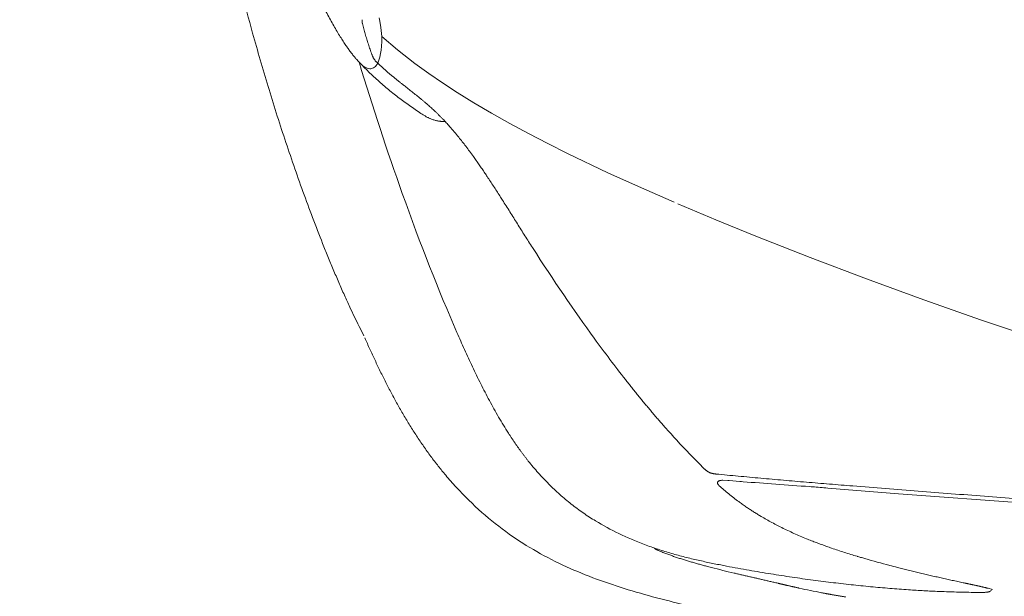
# Model space of a CAD drawing. Units: millimetres. Extents: x 0 to 17320, y 0 to 12230.
# Drawn here: x 2564 to 3206, y 3356 to 3732 of the extents above; entities that cross this region are included whole.
import ezdxf

# ---------------------------------------------------------------- set-up
doc = ezdxf.new("R2010")
doc.units = ezdxf.units.MM
doc.header["$LTSCALE"] = 12
doc.linetypes.add('AUSGEZOGEN', pattern=[0])
doc.layers.add('100', color=7, linetype='AUSGEZOGEN')
doc.layers.add('132', color=7, linetype='Continuous')
doc.styles.get("Standard").update_dxf_attribs({"font": 'romans.shx', "height": 85})
doc.dimstyles.new('ISO-25', dxfattribs={"dimtxt": 2.5, "dimasz": 2.5, "dimexe": 1.25, "dimexo": 0.625, "dimtad": 1, "dimtxsty": 'Standard', "dimcen": 2.5, "dimadec": 0, "dimazin": 0, "dimtfac": 1, "dimtmove": 0, "dimatfit": 3, "dimfxl": 1, "dimarcsym": 0})

# ---------------------------------------------------------------- blocks, each defined once
blk = doc.blocks.new('TFH_D03_S04')
at = {"layer": '100', "linetype": 'Continuous', "lineweight": 18}
for p, q in [((-961.83, -546.59), (-961.39, -548.91)), ((-961.39, -548.91), (-960.76, -552.98)), ((-960.76, -552.98), (-960.34, -556.84)), ((-960.34, -556.84), (-960.22, -558.84)), ((-960.18, -562.18), (-960.31, -565.15)), ((-960.22, -558.84), (-949.98, -567.55)), ((-960.22, -558.84), (-960.18, -562.18)), ((-960.92, -569.87), (-961.5, -572.41)), ((-960.58, -567.76), (-960.92, -569.87)), ((-960.31, -565.15), (-960.58, -567.76)), ((-949.98, -567.55), (-938.53, -576.44)), ((-972.89, -577.76), (-969.68, -579.57)), ((-964.26, -578.36), (-962.8, -576.28)), ((-962.3, -574.9), (-962.8, -576.28)), ((-961.5, -572.41), (-962.3, -574.9)), ((-938.53, -576.44), (-929.47, -583)), ((-969.68, -579.57), (-967.91, -580.01)), ((-967.91, -580.01), (-967.3, -580)), ((-967.3, -580), (-965.5, -579.39)), ((-965.5, -579.39), (-964.26, -578.36)), ((-929.47, -583), (-920.53, -589.14)), ((-920.53, -589.14), (-911.11, -595.29)), ((-911.11, -595.29), (-900.09, -602.13)), ((-900.09, -602.13), (-888.61, -608.9)), ((-888.61, -608.9), (-876.71, -615.59)), ((-876.71, -615.59), (-864.45, -622.2)), ((-864.45, -622.2), (-851.88, -628.71)), ((-851.88, -628.71), (-839.04, -635.13)), ((-839.04, -635.13), (-812.66, -647.71)), ((-812.66, -647.71), (-794.65, -655.92)), ((-794.65, -655.92), (-769.49, -666.98)), ((-767.08, -668.02), (-742.31, -678.5)), ((-742.31, -678.5), (-717.22, -688.78)), ((-717.22, -688.78), (-680.89, -703.11)), ((-680.89, -703.11), (-644.01, -717.07)), ((-644.01, -717.07), (-606.66, -730.66)), ((-606.66, -730.66), (-568.95, -743.89)), ((-568.95, -743.89), (-543.65, -752.49)), ((-623.07, -857.31), (-669.28, -853.53)), ((-623.07, -857.31), (-294.01, -881.15))]:
    blk.add_line(p, q, dxfattribs=at)
at = {"layer": '100', "linetype": 'Continuous', "lineweight": 18, "ltscale": 0.050121}
blk.add_line((-920.82, -614.28), (-918.82, -614.39), dxfattribs=at)
at = {"layer": '100', "linetype": 'Continuous', "lineweight": 18, "ltscale": 0.080822}
blk.add_line((-734.48, -848.56), (-737.71, -848.46), dxfattribs=at)
at = {"layer": '100', "linetype": 'Continuous', "lineweight": 18, "ltscale": 0.014432}
blk.add_line((-734.12, -848.58), (-733.55, -848.63), dxfattribs=at)
at = {"layer": '100', "linetype": 'Continuous', "lineweight": 18, "ltscale": 0.17312}
blk.add_line((-726.64, -849.17), (-733.55, -848.63), dxfattribs=at)
at = {"layer": '100', "linetype": 'Continuous', "lineweight": 18, "ltscale": 0.046308}
blk.add_line((-679.29, -852.69), (-681.13, -852.55), dxfattribs=at)
at = {"layer": '100', "linetype": 'Continuous', "lineweight": 18, "ltscale": 0.00062}
blk.add_line((-679.26, -852.69), (-679.29, -852.69), dxfattribs=at)
at = {"layer": '100', "linetype": 'Continuous', "lineweight": 18, "ltscale": 0.052731}
blk.add_line((-730.31, -909.02), (-732.37, -908.53), dxfattribs=at)
at = {"layer": '100', "linetype": 'Continuous', "lineweight": 18, "ltscale": 0.07276}
blk.add_line((-564.71, -918.93), (-561.9, -919.71), dxfattribs=at)
at = {"layer": '100', "linetype": 'Continuous', "lineweight": 18, "ltscale": 0.000283}
blk.add_line((-563.62, -920.94), (-563.63, -920.95), dxfattribs=at)
at = {"layer": '100', "linetype": 'Continuous', "lineweight": 18}
for centre, radius, start, end in [((-805.54, -407.37), 230.79, 227.04441, 230.47507), ((-375.77, -460.23), 533.65, 221.44829, 222.12828), ((-319.23, -410.01), 609.27, 222.06421, 222.58423), ((-364.3, -451.28), 548.16, 222.5963, 225.19591), ((-732.89, -688.72), 242.73, 218.32286, 220.11677), ((-734.71, -855.8), 7.24, 85.32335, 88.14827), ((-763.13, -1315.81), 468.07, 85.25478, 85.52905), ((-687.38, -948.52), 96.18, 85.17196, 86.27551), ((36.76, 7547.05), 8430.2, 265.127692, 265.195762), ((-504.7, -411.57), 507.77, 253.35518, 253.61503), ((-488.84, -357.57), 564.05, 253.61683, 253.91953), ((-614.21, -396.8), 525.15, 255.04384, 255.35793), ((-577.95, -258.28), 668.34, 255.35228, 256.64142), ((-564, -12.55), 908.2, 259.01266, 259.95641), ((-445.84, -206.8), 720.83, 253.95521, 255.28555), ((-430.43, -149.1), 780.55, 255.26694, 255.64679), ((-569.89, -383.94), 547.73, 257.55931, 259.11783), ((-565.1, -918.12), 3.19, 297.72841, 331.45368)]:
    blk.add_arc(centre, radius, start, end, dxfattribs=at)
for centre, major_axis, ratio, start_param, end_param in [((-925.58, -568.25), (-90.92, 295.85), 0.159673, 1.546138, 1.841432), ((-928.26, -583.4), (-85.2, 270.51), 0.149333, 1.81574, 2.195409), ((-906.58, -391.75), (-223.35, 478.54), 0.202026, 2.163713, 2.336026), ((-5622.65, 19781.84), (-4979.44, 20670.89), 0.052792, 3.014556, 3.026605), ((-537.67, -827.42), (340.92, -7.87), 0.091825, 4.134849, 4.280174), ((-173.34, -328.34), (689.59, 508.46), 0.401784, 3.304296, 3.397208)]:
    blk.add_ellipse(centre, major_axis=major_axis, ratio=ratio, start_param=start_param, end_param=end_param, dxfattribs=at)
for points, knots in [([(-1102.89, -273.35), (-1101.09, -285.27), (-1097.33, -309.09), (-1091.28, -344.75), (-1084.8, -380.35), (-1078.31, -413.57), (-1071.9, -444.32), (-1065.63, -472.62), (-1059.02, -500.73), (-1051.98, -528.75), (-1043.87, -559), (-1034.49, -591.42), (-1023.58, -625.93), (-1011.75, -660.14), (-1003.2, -682.71), (-998.75, -693.92)], [0, 0, 0, 0, 36.160338, 72.334838, 108.516418, 144.698631, 173.874665, 202.755427, 231.6372, 260.525575, 289.415103, 325.590833, 361.778386, 397.978827, 434.162434, 434.162434, 434.162434, 434.162434]), ([(-987.24, -559.09), (-987.97, -557.92), (-989.43, -555.51), (-991.59, -551.78), (-993.76, -547.89), (-995.92, -543.88), (-998.07, -539.75), (-1000.22, -535.52), (-1002.37, -531.16), (-1004.53, -526.68), (-1006.69, -522.09), (-1008.86, -517.37), (-1011.05, -512.5), (-1012.5, -509.19), (-1013.23, -507.51)], [0, 0, 0, 0, 4.143518, 8.451652, 12.908429, 17.499576, 22.128872, 26.875424, 31.73934, 36.717348, 41.774796, 46.963121, 52.29917, 57.805906, 57.805906, 57.805906, 57.805906]), ([(-973.05, -547.87), (-973.06, -547.96), (-973.08, -548.12), (-973.09, -548.34), (-973.09, -548.52), (-973.08, -548.66), (-973.08, -548.82), (-973.06, -549), (-973.04, -549.2), (-973.01, -549.41), (-972.98, -549.61), (-972.95, -549.81), (-972.9, -550.02), (-972.86, -550.22), (-972.83, -550.36), (-972.81, -550.43)], [0, 0, 0, 0, 0.260713, 0.499422, 0.654701, 0.790275, 0.924144, 1.128523, 1.333088, 1.537959, 1.744458, 1.95228, 2.161309, 2.371016, 2.580234, 2.580234, 2.580234, 2.580234]), ([(-966.66, -570.51), (-966.86, -569.96), (-967.25, -568.86), (-967.83, -567.2), (-968.39, -565.55), (-968.93, -563.88), (-969.47, -562.21), (-969.98, -560.54), (-970.49, -558.86), (-970.97, -557.18), (-971.45, -555.5), (-971.92, -553.81), (-972.37, -552.12), (-972.66, -550.99), (-972.81, -550.43)], [0, 0, 0, 0, 1.751775, 3.503357, 5.254759, 7.005961, 8.757022, 10.507876, 12.258518, 14.008942, 15.759281, 17.509386, 19.259251, 21.009071, 21.009071, 21.009071, 21.009071]), ([(-976, -574.43), (-976.09, -574.34), (-976.35, -574.05), (-976.85, -573.5), (-977.5, -572.75), (-978.23, -571.88), (-979, -570.94), (-979.79, -569.95), (-980.58, -568.92), (-981.38, -567.84), (-982.38, -566.46), (-983.42, -564.97), (-984.49, -563.38), (-985.41, -561.98), (-986.33, -560.55), (-986.94, -559.58), (-987.24, -559.09)], [0, 0, 0, 0, 0.372686, 1.191038, 2.21744, 3.361605, 4.589294, 5.851692, 7.158249, 8.50042, 9.870993, 12.287952, 13.936609, 15.613931, 17.317928, 19.047484, 19.047484, 19.047484, 19.047484]), ([(-962.8, -576.28), (-962.95, -576.15), (-963.23, -575.88), (-963.65, -575.48), (-964.06, -575.06), (-964.45, -574.62), (-964.83, -574.15), (-965.17, -573.67), (-965.48, -573.17), (-965.76, -572.67), (-966.02, -572.14), (-966.25, -571.6), (-966.46, -571.06), (-966.59, -570.69), (-966.66, -570.51)], [0, 0, 0, 0, 0.581003, 1.163769, 1.748784, 2.335774, 2.938584, 3.542313, 4.117773, 4.693026, 5.281519, 5.868376, 6.453003, 7.035525, 7.035525, 7.035525, 7.035525]), ([(-976, -574.43), (-974.97, -575.57), (-972.87, -577.81), (-969.62, -581.1), (-966.29, -584.31), (-962.86, -587.46), (-959.36, -590.54), (-955.78, -593.54), (-952.17, -596.45), (-948.52, -599.26), (-944.86, -601.97), (-941.18, -604.6), (-937.48, -607.15), (-934.99, -608.81), (-933.75, -609.62)], [0, 0, 0, 0, 4.60923, 9.226077, 13.858532, 18.492017, 23.183245, 27.852066, 32.493322, 37.100848, 41.655767, 46.17713, 50.669731, 55.134465, 55.134465, 55.134465, 55.134465]), ([(-952.42, -585.39), (-951.97, -585.76), (-951.08, -586.49), (-949.74, -587.58), (-948.39, -588.66), (-947.04, -589.73), (-945.69, -590.8), (-944.34, -591.86), (-943, -592.92), (-941.65, -593.98), (-940.31, -595.04), (-938.98, -596.1), (-937.65, -597.16), (-936.76, -597.88), (-936.32, -598.23)], [0, 0, 0, 0, 1.731264, 3.459672, 5.185391, 6.908476, 8.628706, 10.346212, 12.060899, 13.77262, 15.481411, 17.187082, 18.889653, 20.589101, 20.589101, 20.589101, 20.589101]), ([(-936.32, -598.23), (-935.86, -598.61), (-934.92, -599.38), (-933.53, -600.53), (-932.15, -601.69), (-930.84, -602.82), (-929.6, -603.9), (-928.43, -604.94), (-927.27, -606), (-926.28, -606.92), (-925.25, -607.89), (-924.16, -608.93), (-922.88, -610.19), (-921.62, -611.46), (-920.79, -612.31), (-920.37, -612.74)], [0, 0, 0, 0, 1.810543, 3.617734, 5.421805, 7.223024, 8.792766, 10.360813, 11.92741, 13.492808, 14.408012, 16.201079, 17.993374, 19.785183, 21.576739, 21.576739, 21.576739, 21.576739]), ([(-928.88, -612.29), (-929.13, -612.18), (-929.62, -611.96), (-930.38, -611.59), (-931.16, -611.17), (-931.99, -610.71), (-932.86, -610.19), (-933.44, -609.82), (-933.75, -609.62)], [0, 0, 0, 0, 0.805227, 1.633066, 2.524479, 3.47384, 4.469077, 5.557784, 5.557784, 5.557784, 5.557784]), ([(-920.82, -614.28), (-921, -614.27), (-921.36, -614.24), (-921.89, -614.2), (-922.42, -614.14), (-923, -614.06), (-923.62, -613.95), (-924.38, -613.8), (-925.23, -613.59), (-926.18, -613.32), (-927.18, -612.98), (-928.09, -612.63), (-928.66, -612.39), (-928.88, -612.29)], [0, 0, 0, 0, 0.543514, 1.081138, 1.613508, 2.141288, 2.825483, 3.514833, 4.460908, 5.446193, 6.490988, 7.620351, 8.350489, 8.350489, 8.350489, 8.350489]), ([(-920.37, -612.74), (-919.63, -613.52), (-918.15, -615.08), (-915.67, -617.82), (-912.92, -620.99), (-910.17, -624.33), (-907.68, -627.47), (-905.32, -630.52), (-902.9, -633.77), (-900.61, -636.93), (-898.53, -639.86), (-896.66, -642.55), (-894.81, -645.25), (-893.07, -647.81), (-891.96, -649.47), (-891.45, -650.23)], [0, 0, 0, 0, 3.22293, 6.445755, 11.111555, 15.780637, 19.448981, 23.119968, 27.351781, 31.586655, 34.857614, 38.129921, 41.403362, 44.677733, 47.410927, 47.410927, 47.410927, 47.410927]), ([(-891.45, -650.23), (-890.75, -651.28), (-889.36, -653.38), (-887.29, -656.55), (-885.24, -659.72), (-883.3, -662.74), (-881.24, -665.98), (-879.04, -669.45), (-876.6, -673.32), (-874.17, -677.2), (-871.74, -681.08), (-869.31, -684.96), (-866.87, -688.84), (-864.42, -692.71), (-862.78, -695.29), (-861.95, -696.57)], [0, 0, 0, 0, 3.781723, 7.564238, 11.347336, 15.130864, 18.305641, 22.880228, 27.455475, 32.031672, 36.609242, 41.186995, 45.767194, 50.350379, 54.936991, 54.936991, 54.936991, 54.936991]), ([(-998.75, -693.92), (-997.62, -696.76), (-995.34, -702.43), (-991.85, -710.9), (-988.26, -719.32), (-984.67, -727.49), (-981.26, -734.96), (-978.05, -741.73), (-974.97, -748.02), (-972.86, -752.19), (-971.79, -754.26)], [0, 0, 0, 0, 9.164245, 18.329626, 27.497129, 36.62902, 45.107911, 52.113207, 59.116451, 66.117444, 66.117444, 66.117444, 66.117444]), ([(-971.21, -755.57), (-970.14, -758.01), (-967.97, -762.87), (-964.62, -770.13), (-961.16, -777.36), (-957.59, -784.54), (-953.88, -791.67), (-950.04, -798.74), (-946.04, -805.74), (-941.87, -812.67), (-937.52, -819.51), (-932.98, -826.25), (-928.26, -832.84), (-924.98, -837.12), (-923.32, -839.23)], [0, 0, 0, 0, 7.987752, 15.985573, 23.993647, 32.012424, 40.050189, 48.098914, 56.158412, 64.226567, 72.355296, 80.483839, 88.602758, 96.664236, 96.664236, 96.664236, 96.664236]), ([(-877.57, -817.69), (-878.67, -815.97), (-880.85, -812.49), (-884, -807.19), (-887.04, -801.84), (-889.99, -796.43), (-892.86, -790.97), (-895.65, -785.47), (-898.37, -779.94), (-901.03, -774.38), (-903.64, -768.79), (-906.21, -763.18), (-908.73, -757.55), (-910.39, -753.79), (-911.21, -751.91)], [0, 0, 0, 0, 6.153387, 12.310233, 18.469869, 24.631664, 30.795218, 36.960125, 43.126102, 49.292924, 55.460408, 61.628413, 67.796814, 73.965495, 73.965495, 73.965495, 73.965495]), ([(-775.77, -813.48), (-776.5, -812.64), (-777.97, -810.97), (-780.16, -808.44), (-782.34, -805.91), (-784.5, -803.37), (-786.64, -800.81), (-788.78, -798.25), (-790.9, -795.68), (-793, -793.1), (-795.1, -790.52), (-797.18, -787.92), (-799.24, -785.32), (-800.61, -783.58), (-801.3, -782.7)], [0, 0, 0, 0, 3.342575, 6.683199, 10.021989, 13.358875, 16.693933, 20.02714, 23.35863, 26.688331, 30.016328, 33.3426, 36.667287, 39.990314, 39.990314, 39.990314, 39.990314]), ([(-864.63, -835.86), (-865.02, -835.38), (-865.78, -834.4), (-866.91, -832.94), (-868.04, -831.46), (-869.14, -829.96), (-870.24, -828.46), (-871.32, -826.95), (-872.39, -825.43), (-873.45, -823.9), (-874.5, -822.36), (-875.53, -820.81), (-876.56, -819.26), (-877.23, -818.21), (-877.57, -817.69)], [0, 0, 0, 0, 1.854778, 3.710657, 5.567551, 7.425379, 9.284078, 11.143557, 13.003746, 14.864576, 16.726001, 18.587945, 20.450349, 22.31316, 22.31316, 22.31316, 22.31316]), ([(-820.74, -874.96), (-822.09, -874.14), (-824.79, -872.44), (-828.79, -869.76), (-832.72, -866.95), (-836.59, -864), (-840.4, -860.92), (-844.13, -857.7), (-847.78, -854.35), (-851.34, -850.88), (-854.81, -847.29), (-858.18, -843.59), (-861.46, -839.78), (-863.59, -837.18), (-864.63, -835.86)], [0, 0, 0, 0, 4.770926, 9.574509, 14.410796, 19.278366, 24.175523, 29.100493, 34.051449, 39.025753, 44.019713, 49.031497, 54.058391, 59.09812, 59.09812, 59.09812, 59.09812]), ([(-746.75, -843.2), (-746.87, -843.15), (-747.1, -843.03), (-747.44, -842.83), (-747.77, -842.62), (-748.1, -842.39), (-748.43, -842.16), (-748.74, -841.9), (-749.06, -841.64), (-749.37, -841.37), (-749.68, -841.09), (-749.98, -840.8), (-750.28, -840.5), (-750.48, -840.31), (-750.58, -840.21)], [0, 0, 0, 0, 0.390118, 0.78183, 1.176371, 1.574829, 1.97686, 2.383151, 2.79322, 3.206759, 3.623265, 4.042325, 4.463293, 4.885268, 4.885268, 4.885268, 4.885268]), ([(-918.51, -845.12), (-916.26, -847.8), (-908.8, -856.27), (-895.3, -869.56), (-877.65, -883.58), (-859.11, -895.37), (-839.98, -905.08), (-820, -913.2), (-799.42, -920.03), (-778.16, -925.96), (-763.74, -929.45), (-756.45, -931.11)], [0, 0, 0, 0, 10.497028, 33.871336, 56.68545, 78.011283, 99.672325, 120.95797, 142.638393, 164.7016, 187.142213, 187.142213, 187.142213, 187.142213]), ([(-742.07, -844.37), (-742.2, -844.36), (-742.46, -844.33), (-742.85, -844.29), (-743.24, -844.24), (-743.64, -844.18), (-744.03, -844.11), (-744.42, -844.03), (-744.81, -843.93), (-745.21, -843.82), (-745.6, -843.7), (-745.99, -843.55), (-746.37, -843.39), (-746.63, -843.27), (-746.75, -843.2)], [0, 0, 0, 0, 0.392166, 0.784624, 1.178442, 1.574318, 1.972959, 2.37412, 2.777926, 3.184553, 3.596462, 4.011718, 4.430302, 4.851659, 4.851659, 4.851659, 4.851659]), ([(-653.03, -852.15), (-655.56, -851.94), (-660.61, -851.53), (-668.17, -850.91), (-675.71, -850.29), (-683.23, -849.66), (-690.73, -849.02), (-698.19, -848.38), (-705.61, -847.73), (-713, -847.07), (-720.34, -846.41), (-727.63, -845.74), (-734.87, -845.06), (-739.68, -844.6), (-742.07, -844.37)], [0, 0, 0, 0, 7.604326, 15.19464, 22.766365, 30.315109, 37.836813, 45.327143, 52.781982, 60.197256, 67.569113, 74.893212, 82.16538, 89.38155, 89.38155, 89.38155, 89.38155]), ([(-740.11, -852.01), (-740.15, -851.98), (-740.25, -851.89), (-740.44, -851.69), (-740.68, -851.42), (-740.88, -851.14), (-741.01, -850.91), (-741.12, -850.68), (-741.19, -850.47), (-741.23, -850.22), (-741.23, -850.01), (-741.19, -849.79), (-741.11, -849.58), (-741, -849.39), (-740.84, -849.22), (-740.61, -849.03), (-740.41, -848.91), (-740.1, -848.76), (-739.82, -848.67), (-739.45, -848.58), (-739.02, -848.5), (-738.64, -848.47), (-738.17, -848.45), (-737.92, -848.45), (-737.71, -848.46)], [0, 0, 0, 0, 0.129402, 0.412991, 0.816635, 1.210412, 1.453886, 1.595236, 1.973958, 2.121214, 2.356974, 2.603758, 2.76843, 3.034969, 3.259535, 3.477903, 3.908649, 3.963437, 4.507739, 4.791359, 5.118343, 5.798682, 5.926661, 6.550316, 6.550316, 6.550316, 6.550316]), ([(-740.11, -852.01), (-739.1, -852.92), (-737.05, -854.72), (-733.9, -857.35), (-730.69, -859.9), (-727.74, -862.13), (-725.05, -864.08), (-722.73, -865.69), (-720.46, -867.23), (-718.24, -868.68), (-715.99, -870.09), (-713.32, -871.73), (-710.19, -873.56), (-706.61, -875.56), (-702.99, -877.48), (-700.56, -878.71), (-699.34, -879.31)], [0, 0, 0, 0, 4.090832, 8.188368, 12.289743, 16.392519, 19.307734, 22.221756, 24.878509, 27.533134, 30.185224, 32.834186, 36.947659, 41.05159, 45.145136, 49.227362, 49.227362, 49.227362, 49.227362]), ([(-125.2, -887.51), (-140.13, -886.65), (-169.98, -884.91), (-214.7, -882.25), (-259.32, -879.55), (-303.81, -876.8), (-348.16, -873.99), (-392.35, -871.11), (-436.35, -868.17), (-480.16, -865.15), (-523.75, -862.05), (-567.09, -858.86), (-610.16, -855.57), (-638.78, -853.3), (-653.03, -852.15)], [0, 0, 0, 0, 44.88947, 89.695304, 134.397574, 178.979253, 223.4229, 267.711198, 311.824944, 355.744001, 399.451606, 442.918911, 486.12047, 529.029471, 529.029471, 529.029471, 529.029471]), ([(-699.34, -879.31), (-698.02, -879.97), (-695.37, -881.25), (-691.36, -883.09), (-687.32, -884.86), (-683.52, -886.45), (-679.97, -887.87), (-676.69, -889.14), (-673.4, -890.37), (-670.1, -891.56), (-666.52, -892.82), (-662.65, -894.13), (-658.49, -895.48), (-654.32, -896.8), (-651.54, -897.64), (-650.14, -898.06)], [0, 0, 0, 0, 4.417868, 8.830734, 13.239759, 17.646085, 21.196258, 24.704436, 28.211931, 31.718828, 35.225177, 39.59922, 43.972235, 48.343983, 52.714215, 52.714215, 52.714215, 52.714215]), ([(-737.1, -904.1), (-738.47, -903.83), (-741.24, -903.29), (-745.4, -902.44), (-749.61, -901.55), (-753.87, -900.6), (-758.16, -899.59), (-762.48, -898.52), (-766.83, -897.38), (-771.2, -896.16), (-775.6, -894.85), (-780.01, -893.45), (-784.44, -891.95), (-787.4, -890.89), (-788.88, -890.33)], [0, 0, 0, 0, 4.199945, 8.450727, 12.754716, 17.11117, 21.518523, 25.972713, 30.470812, 35.011439, 39.594581, 44.22264, 48.901343, 53.640188, 53.640188, 53.640188, 53.640188]), ([(-780.63, -893.92), (-780.65, -893.91), (-780.68, -893.9), (-780.72, -893.88), (-780.77, -893.86), (-780.82, -893.84), (-780.87, -893.81), (-780.93, -893.79), (-780.99, -893.76), (-781.06, -893.73), (-781.11, -893.7), (-781.16, -893.67), (-781.21, -893.65), (-781.26, -893.62), (-781.31, -893.59), (-781.37, -893.56), (-781.42, -893.53), (-781.47, -893.49), (-781.53, -893.46), (-781.58, -893.42), (-781.63, -893.38), (-781.68, -893.35), (-781.73, -893.31), (-781.79, -893.27), (-781.84, -893.22), (-781.89, -893.18), (-781.93, -893.14), (-781.98, -893.09), (-782.03, -893.05), (-782.08, -893), (-782.12, -892.95), (-782.17, -892.91), (-782.21, -892.86), (-782.25, -892.81), (-782.3, -892.76), (-782.34, -892.7), (-782.37, -892.67), (-782.38, -892.65)], [0, 0, 0, 0, 0.046455, 0.09583, 0.149128, 0.2051, 0.262848, 0.325659, 0.395669, 0.470603, 0.530441, 0.582985, 0.638536, 0.696598, 0.756866, 0.818632, 0.881753, 0.94606, 1.010177, 1.073574, 1.137612, 1.202019, 1.266793, 1.331877, 1.397264, 1.463034, 1.528334, 1.593418, 1.658783, 1.724382, 1.790204, 1.856269, 1.922558, 1.989079, 2.055718, 2.122502, 2.189514, 2.189514, 2.189514, 2.189514]), ([(-780.63, -893.92), (-780.21, -894.1), (-779.37, -894.45), (-778.11, -894.96), (-776.85, -895.46), (-775.58, -895.96), (-774.31, -896.44), (-773.04, -896.92), (-771.77, -897.38), (-770.49, -897.84), (-769.21, -898.29), (-767.93, -898.73), (-766.64, -899.16), (-765.36, -899.58), (-764.07, -900), (-762.77, -900.41), (-761.48, -900.81), (-760.18, -901.2), (-758.88, -901.59), (-757.58, -901.97), (-756.28, -902.35), (-754.98, -902.72), (-753.67, -903.09), (-752.36, -903.45), (-751.05, -903.81), (-750.18, -904.04), (-749.74, -904.16)], [0, 0, 0, 0, 1.363185, 2.725023, 4.085246, 5.444369, 6.802163, 8.159092, 9.515264, 10.870788, 12.227802, 13.584375, 14.940607, 16.296591, 17.65199, 19.007331, 20.3627, 21.718181, 23.073516, 24.429129, 25.785095, 27.141487, 28.497926, 29.85494, 31.212596, 32.570959, 32.570959, 32.570959, 32.570959]), ([(-623.92, -905.29), (-623.33, -905.44), (-622.14, -905.74), (-620.36, -906.19), (-618.57, -906.64), (-616.79, -907.09), (-615, -907.53), (-613.21, -907.96), (-611.42, -908.4), (-609.64, -908.83), (-607.85, -909.26), (-606.06, -909.68), (-604.27, -910.1), (-602.48, -910.52), (-600.69, -910.93), (-598.89, -911.34), (-597.1, -911.75), (-595.31, -912.15), (-593.52, -912.55), (-591.72, -912.95), (-589.93, -913.35), (-588.14, -913.74), (-586.34, -914.13), (-584.55, -914.51), (-582.75, -914.9), (-581.56, -915.15), (-580.96, -915.28)], [0, 0, 0, 0, 1.841113, 3.682008, 5.522672, 7.363096, 9.203247, 11.043148, 12.882796, 14.722191, 16.561296, 18.400147, 20.238745, 22.077091, 23.915155, 25.752973, 27.590545, 29.427876, 31.264939, 33.101766, 34.93836, 36.774724, 38.610816, 40.446683, 42.282327, 44.117752, 44.117752, 44.117752, 44.117752]), ([(-701.98, -915.59), (-702.41, -915.49), (-703.26, -915.29), (-704.54, -914.99), (-705.81, -914.69), (-707.06, -914.39), (-708.31, -914.1), (-709.55, -913.81), (-710.77, -913.53), (-711.99, -913.24), (-713.19, -912.96), (-714.39, -912.68), (-715.58, -912.41), (-716.76, -912.14), (-717.93, -911.87), (-719.09, -911.6), (-720.24, -911.34), (-721.39, -911.07), (-722.53, -910.81), (-723.66, -910.55), (-724.78, -910.3), (-725.9, -910.04), (-727.01, -909.78), (-728.12, -909.53), (-729.22, -909.27), (-729.95, -909.1), (-730.31, -909.02)], [0, 0, 0, 0, 1.322771, 2.634789, 3.935837, 5.2262, 6.505884, 7.775046, 9.033798, 10.282272, 11.520821, 12.749417, 13.968662, 15.178351, 16.379299, 17.571156, 18.754747, 19.930301, 21.097902, 22.258153, 23.411341, 24.557839, 25.698037, 26.832329, 27.961122, 29.084838, 29.084838, 29.084838, 29.084838]), ([(-722.39, -906.83), (-717.66, -907.67), (-708.29, -909.26), (-694.36, -911.43), (-680.7, -913.37), (-667.33, -915.08), (-654.24, -916.59), (-641.44, -917.89), (-628.94, -918.99), (-617.36, -919.86), (-606.66, -920.51), (-595.67, -921.05), (-583.81, -921.46), (-575.24, -921.59), (-571.02, -921.61)], [0, 0, 0, 0, 14.406541, 28.508072, 42.302041, 55.785932, 68.967461, 81.832999, 94.379503, 106.603817, 116.680922, 126.522574, 139.620064, 152.261462, 152.261462, 152.261462, 152.261462]), ([(-687.89, -918.81), (-688.09, -918.77), (-688.5, -918.68), (-689.1, -918.54), (-689.71, -918.41), (-690.31, -918.27), (-690.91, -918.14), (-691.51, -918), (-692.11, -917.87), (-692.71, -917.73), (-693.3, -917.6), (-693.89, -917.46), (-694.48, -917.33), (-695.07, -917.19), (-695.66, -917.06), (-696.24, -916.92), (-696.83, -916.79), (-697.41, -916.66), (-697.99, -916.52), (-698.56, -916.39), (-699.14, -916.25), (-699.71, -916.12), (-700.28, -915.99), (-700.85, -915.85), (-701.41, -915.72), (-701.79, -915.63), (-701.98, -915.59)], [0, 0, 0, 0, 0.623182, 1.244786, 1.864779, 2.483128, 3.099655, 3.714471, 4.327547, 4.938854, 5.548269, 6.15586, 6.761605, 7.365481, 7.967307, 8.56722, 9.165201, 9.761235, 10.355205, 10.947198, 11.537203, 12.12521, 12.711055, 13.294886, 13.876698, 14.45649, 14.45649, 14.45649, 14.45649]), ([(-580.96, -915.28), (-580.73, -915.33), (-580.29, -915.42), (-579.62, -915.56), (-578.94, -915.71), (-578.27, -915.85), (-577.59, -915.99), (-576.91, -916.14), (-576.24, -916.28), (-575.56, -916.43), (-574.88, -916.57), (-574.2, -916.72), (-573.52, -916.87), (-572.84, -917.02), (-572.16, -917.17), (-571.49, -917.32), (-570.81, -917.48), (-570.14, -917.63), (-569.47, -917.79), (-568.81, -917.94), (-568.15, -918.1), (-567.5, -918.26), (-566.85, -918.42), (-566.21, -918.58), (-565.57, -918.74), (-565.15, -918.85), (-564.95, -918.91)], [0, 0, 0, 0, 0.683841, 1.369924, 2.057961, 2.747806, 3.439176, 4.131906, 4.825673, 5.520308, 6.215484, 6.91097, 7.606322, 8.301322, 8.995444, 9.688422, 10.37958, 11.068639, 11.754933, 12.437773, 13.116512, 13.790393, 14.458586, 15.120179, 15.774176, 16.419433, 16.419433, 16.419433, 16.419433]), ([(-657.73, -924.6), (-657.95, -924.56), (-658.38, -924.49), (-659.03, -924.38), (-659.68, -924.27), (-660.33, -924.16), (-660.99, -924.05), (-661.64, -923.94), (-662.29, -923.83), (-662.94, -923.71), (-663.59, -923.6), (-664.24, -923.49), (-664.89, -923.37), (-665.54, -923.26), (-666.19, -923.14), (-666.83, -923.02), (-667.48, -922.91), (-668.13, -922.79), (-668.78, -922.67), (-669.42, -922.55), (-670.07, -922.43), (-670.72, -922.31), (-671.36, -922.19), (-672.01, -922.07), (-672.65, -921.95), (-673.08, -921.86), (-673.3, -921.82)], [0, 0, 0, 0, 0.660595, 1.321146, 1.981643, 2.642076, 3.302434, 3.962706, 4.622877, 5.282935, 5.942842, 6.602602, 7.262201, 7.921622, 8.580846, 9.239856, 9.898632, 10.557157, 11.215376, 11.873301, 12.530909, 13.18818, 13.845069, 14.501575, 15.157676, 15.81335, 15.81335, 15.81335, 15.81335]), ([(-571.02, -921.61), (-570.79, -921.62), (-570.33, -921.62), (-569.65, -921.62), (-568.99, -921.62), (-568.34, -921.61), (-567.71, -921.6), (-567.12, -921.58), (-566.55, -921.55), (-566, -921.52), (-565.47, -921.46), (-564.95, -921.39), (-564.52, -921.29), (-564.17, -921.18), (-563.89, -921.08), (-563.71, -920.99), (-563.63, -920.95)], [0, 0, 0, 0, 0.692102, 1.374152, 2.041092, 2.688622, 3.316283, 3.916818, 4.487659, 5.027624, 5.567903, 6.084048, 6.58885, 6.889396, 7.185496, 7.480217, 7.480217, 7.480217, 7.480217])]:
    blk.add_open_spline(points, degree=3, knots=knots, dxfattribs=at)
blk = doc.blocks.new('*D59')
at = {"layer": '132', "color": 0, "lineweight": -2}
for p, q in [((2515.13, 8411.39), (2400.53, 8454.33)), ((2395.09, 8051), (2327.46, 8051))]:
    blk.add_line(p, q, dxfattribs=at)
blk.add_arc((3477, 8051), 1119.54, 162.53122, 176.92896, dxfattribs=at)
at = {"layer": '132', "color": 0}
for points in [[(2399.63, 8390.33), (2418.54, 8383.82), (2428.63, 8443.8)], [(2369.06, 8110.71), (2349.07, 8111.25), (2357.46, 8051)]]:
    blk.add_solid(points, dxfattribs=at)
at = {"layer": 'Defpoints', "color": 0}
for p in [(2515.71, 8411.17), (2389.28, 8316.02), (2395.71, 8051), (3477, 8051)]:
    blk.add_point(p, dxfattribs=at)
blk = doc.blocks.new('*D61')
at = {"layer": '132', "color": 0, "lineweight": -2}
for p, q in [((10001.62, 8362.88), (10112.77, 8383.39)), ((10101.63, 8020.93), (10145.93, 8020.93))]:
    blk.add_line(p, q, dxfattribs=at)
blk.add_arc((8147.93, 8020.93), 1967.99, 1.7469, 8.70516, dxfattribs=at)
at = {"layer": '132', "color": 0}
for points in [[(10083.39, 8317.12), (10103.12, 8320.45), (10083.27, 8377.94)], [(10125.01, 8081.07), (10105.01, 8080.77), (10115.93, 8020.93)]]:
    blk.add_solid(points, dxfattribs=at)
at = {"layer": 'Defpoints', "color": 0}
for p in [(10001.01, 8362.77), (10101.39, 8259.67), (8147.93, 8020.93), (10101.01, 8020.93)]:
    blk.add_point(p, dxfattribs=at)
blk = doc.blocks.new('*D62')
at = {"layer": '132', "color": 0, "lineweight": -2}
for p, q in [((6117.71, 8313.15), (6293.04, 8333.18)), ((6117.77, 8211.37), (6293.12, 8191.54))]:
    blk.add_line(p, q, dxfattribs=at)
blk.add_arc((5670, 8262), 597.09, 359.30884, 0.75727, dxfattribs=at)
at = {"layer": '132', "color": 0}
for points in [[(6257.06, 8269.26), (6277.02, 8270.53), (6263.23, 8329.77)], [(6277.03, 8254.17), (6257.07, 8255.42), (6263.31, 8194.91)]]:
    blk.add_solid(points, dxfattribs=at)
at = {"layer": 'Defpoints', "color": 0}
for p in [(6117.09, 8313.08), (6266.65, 8284.86), (5670, 8262), (6117.15, 8211.44)]:
    blk.add_point(p, dxfattribs=at)

msp = doc.modelspace()

# ---------------------------------------------------------------- block references
at = {"layer": '100'}
msp.add_blockref('TFH_D03_S04', (3760, 4280), dxfattribs=at)

# ---------------------------------------------------------------- dimensions: what is measured, and where the dimension line sits
at = {"layer": '132'}
for base, center, p1, p2, picture in [((2389.276774, 8316.02183), (3477, 8051), (2515.714284, 8411.171651), (2395.714284, 8051), '*D59'), ((10101.389651, 8259.674124), (8147.934, 8020.926), (10101.008846, 8020.926), (10001.008846, 8362.769525), '*D61'), ((6266.654162, 8284.863033), (5670, 8262), (6117.150676, 8211.440401), (6117.092043, 8313.075485), '*D62')]:
    dim = msp.add_angular_dim_3p(base=base, center=center, p1=p1, p2=p2, text=' ', dimstyle='ISO-25', override={"dimtxt": 85, "dimasz": 60, "dimexe": 30, "dimgap": 40}, dxfattribs=at)
    dim.commit()
    dim.dimension.update_dxf_attribs({"geometry": picture, "text_midpoint": (0, 0)})

doc.saveas('drawing.dxf')
